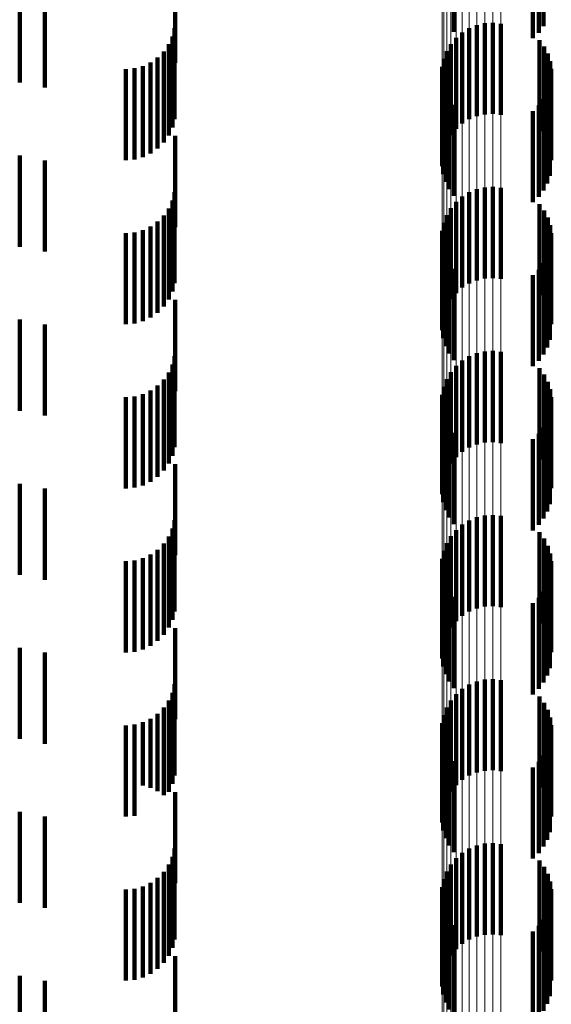
# Model space of a CAD drawing. Units: metres. Extents: x 0 to 2.6, y -0.74 to 0.74.
# Drawn here: x 0.05 to 0.06, y -0.39 to -0.38 of the extents above; entities that cross this region are included whole.
import ezdxf

# ---------------------------------------------------------------- set-up
doc = ezdxf.new("R2010")
doc.units = ezdxf.units.M
doc.linetypes.add('AUSGEZOGEN', pattern=[0])
doc.linetypes.add('VERDECKT2_S2', pattern=[0.0018, 0.001, -0.0008])
doc.layers.add('Fertigelement', color=7, linetype='AUSGEZOGEN', lineweight=50)
doc.layers.add('Standard', color=7, linetype='AUSGEZOGEN', lineweight=13)

msp = doc.modelspace()

# ---------------------------------------------------------------- linework, layer by layer
at = {"layer": 'Fertigelement', "color": 253, "linetype": 'VERDECKT2_S2', "lineweight": 140, "transparency": 33554687}
for p, q in [((0.058072, -0.376101), (0.058072, -0.377101)), ((0.058124, -0.376031), (0.058124, -0.377031)), ((0.058008, -0.376161), (0.058008, -0.377161)), ((0.057142, -0.376717), (0.057142, -0.377092)), ((0.057569, -0.376993), (0.057569, -0.377266)), ((0.057233, -0.377098), (0.057233, -0.377201)), ((0.057309, -0.377051), (0.057309, -0.37723)), ((0.057392, -0.377018), (0.057392, -0.377251)), ((0.05748, -0.376998), (0.05748, -0.377263)), ((0.057658, -0.377003), (0.057658, -0.37726)), ((0.057165, -0.377157), (0.057165, -0.377166)), ((0.057165, -0.377166), (0.057165, -0.378157)), ((0.057233, -0.377201), (0.057233, -0.378098)), ((0.058079, -0.377182), (0.058079, -0.378182)), ((0.057063, -0.377303), (0.057063, -0.378303)), ((0.057108, -0.377226), (0.057108, -0.378226)), ((0.057309, -0.37723), (0.057309, -0.378051)), ((0.057392, -0.377251), (0.057392, -0.378018)), ((0.05748, -0.377263), (0.05748, -0.377998)), ((0.057569, -0.377266), (0.057569, -0.377993)), ((0.057658, -0.37726), (0.057658, -0.378003)), ((0.058131, -0.377252), (0.058131, -0.378252)), ((0.057031, -0.377387), (0.057031, -0.378387)), ((0.05817, -0.37733), (0.05817, -0.37833)), ((0.058197, -0.377413), (0.058197, -0.378413)), ((0.057014, -0.377475), (0.057014, -0.378475)), ((0.05821, -0.377499), (0.05821, -0.378499)), ((0.057011, -0.377565), (0.057011, -0.378565)), ((0.057023, -0.377653), (0.057023, -0.378653)), ((0.057049, -0.377739), (0.057049, -0.378739)), ((0.058194, -0.377672), (0.058194, -0.378672)), ((0.057089, -0.377819), (0.057089, -0.378819)), ((0.058124, -0.377831), (0.058124, -0.378831)), ((0.058166, -0.377755), (0.058166, -0.378755)), ((0.057142, -0.377892), (0.057142, -0.378892)), ((0.058008, -0.377961), (0.058008, -0.378961)), ((0.058072, -0.377901), (0.058072, -0.378901)), ((0.057392, -0.378818), (0.057392, -0.379818)), ((0.05748, -0.378798), (0.05748, -0.379798)), ((0.057569, -0.378793), (0.057569, -0.379793)), ((0.057658, -0.378803), (0.057658, -0.379803)), ((0.057233, -0.378898), (0.057233, -0.379898)), ((0.057309, -0.378851), (0.057309, -0.379851)), ((0.057108, -0.379026), (0.057108, -0.380026)), ((0.057165, -0.378957), (0.057165, -0.379957)), ((0.058079, -0.378982), (0.058079, -0.379982)), ((0.057063, -0.379103), (0.057063, -0.380103)), ((0.058131, -0.379052), (0.058131, -0.380052)), ((0.05817, -0.37913), (0.05817, -0.38013)), ((0.057031, -0.379187), (0.057031, -0.380187)), ((0.058197, -0.379213), (0.058197, -0.380213)), ((0.057011, -0.379365), (0.057011, -0.380365)), ((0.057014, -0.379275), (0.057014, -0.380275)), ((0.05821, -0.379299), (0.05821, -0.380299)), ((0.057023, -0.379453), (0.057023, -0.380453)), ((0.058194, -0.379472), (0.058194, -0.380472)), ((0.057049, -0.379539), (0.057049, -0.380539)), ((0.058166, -0.379555), (0.058166, -0.380555)), ((0.057089, -0.379619), (0.057089, -0.380619)), ((0.057142, -0.379692), (0.057142, -0.380692)), ((0.058124, -0.379631), (0.058124, -0.380631)), ((0.058008, -0.379761), (0.058008, -0.380761)), ((0.058072, -0.379701), (0.058072, -0.380701)), ((0.057309, -0.380651), (0.057309, -0.381651)), ((0.057392, -0.380618), (0.057392, -0.381618)), ((0.05748, -0.380598), (0.05748, -0.381598)), ((0.057569, -0.380593), (0.057569, -0.381593)), ((0.057658, -0.380603), (0.057658, -0.381603)), ((0.057165, -0.380757), (0.057165, -0.381757)), ((0.057233, -0.380698), (0.057233, -0.381698)), ((0.057108, -0.380826), (0.057108, -0.381826)), ((0.058079, -0.380782), (0.058079, -0.381782)), ((0.058131, -0.380852), (0.058131, -0.381852)), ((0.057031, -0.380987), (0.057031, -0.381987)), ((0.057063, -0.380903), (0.057063, -0.381903)), ((0.05817, -0.38093), (0.05817, -0.38193)), ((0.057014, -0.381075), (0.057014, -0.382075)), ((0.058197, -0.381013), (0.058197, -0.382013)), ((0.05821, -0.381099), (0.05821, -0.382099)), ((0.057011, -0.381165), (0.057011, -0.382165)), ((0.057023, -0.381253), (0.057023, -0.382253)), ((0.058194, -0.381272), (0.058194, -0.382272)), ((0.057049, -0.381339), (0.057049, -0.382339)), ((0.057089, -0.381419), (0.057089, -0.382419)), ((0.058166, -0.381355), (0.058166, -0.382355)), ((0.057142, -0.381492), (0.057142, -0.382492)), ((0.058072, -0.381501), (0.058072, -0.382501)), ((0.058124, -0.381431), (0.058124, -0.382431)), ((0.058008, -0.381561), (0.058008, -0.382561)), ((0.05748, -0.382398), (0.05748, -0.383398)), ((0.057569, -0.382393), (0.057569, -0.383393)), ((0.057233, -0.382498), (0.057233, -0.383498)), ((0.057309, -0.382451), (0.057309, -0.383451)), ((0.057392, -0.382418), (0.057392, -0.383418)), ((0.057658, -0.382403), (0.057658, -0.383403)), ((0.057165, -0.382557), (0.057165, -0.383557)), ((0.058079, -0.382582), (0.058079, -0.383582)), ((0.057063, -0.382703), (0.057063, -0.383703)), ((0.057108, -0.382626), (0.057108, -0.383626)), ((0.058131, -0.382652), (0.058131, -0.383652)), ((0.057031, -0.382787), (0.057031, -0.383787)), ((0.05817, -0.38273), (0.05817, -0.38373)), ((0.058197, -0.382813), (0.058197, -0.383813)), ((0.057014, -0.382875), (0.057014, -0.383875)), ((0.05821, -0.382899), (0.05821, -0.383899)), ((0.057011, -0.382965), (0.057011, -0.383965)), ((0.057023, -0.383053), (0.057023, -0.384053)), ((0.057049, -0.383139), (0.057049, -0.384139)), ((0.058194, -0.383072), (0.058194, -0.384072)), ((0.057089, -0.383219), (0.057089, -0.384219)), ((0.058124, -0.383231), (0.058124, -0.384231)), ((0.058166, -0.383155), (0.058166, -0.384155)), ((0.057142, -0.383292), (0.057142, -0.384292)), ((0.058008, -0.383361), (0.058008, -0.384361)), ((0.058072, -0.383301), (0.058072, -0.384301)), ((0.057392, -0.384218), (0.057392, -0.385218)), ((0.05748, -0.384198), (0.05748, -0.385198)), ((0.057569, -0.384193), (0.057569, -0.385193)), ((0.057658, -0.384203), (0.057658, -0.385203)), ((0.057233, -0.384298), (0.057233, -0.385298)), ((0.057309, -0.384251), (0.057309, -0.385251)), ((0.057108, -0.384426), (0.057108, -0.385426)), ((0.057165, -0.384357), (0.057165, -0.385357)), ((0.058079, -0.384382), (0.058079, -0.385382)), ((0.057063, -0.384503), (0.057063, -0.385503)), ((0.058131, -0.384452), (0.058131, -0.385452)), ((0.05817, -0.38453), (0.05817, -0.38553)), ((0.057031, -0.384587), (0.057031, -0.385587)), ((0.058197, -0.384613), (0.058197, -0.385613)), ((0.057011, -0.384765), (0.057011, -0.385765)), ((0.057014, -0.384675), (0.057014, -0.385675)), ((0.05821, -0.384699), (0.05821, -0.385699)), ((0.057023, -0.384853), (0.057023, -0.385853)), ((0.058194, -0.384872), (0.058194, -0.385872)), ((0.057049, -0.384939), (0.057049, -0.385939)), ((0.058166, -0.384955), (0.058166, -0.385955)), ((0.057089, -0.385019), (0.057089, -0.386019)), ((0.057142, -0.385092), (0.057142, -0.386092)), ((0.058124, -0.385031), (0.058124, -0.386031)), ((0.058008, -0.385161), (0.058008, -0.386161)), ((0.058072, -0.385101), (0.058072, -0.386101)), ((0.057309, -0.386051), (0.057309, -0.387051)), ((0.057392, -0.386018), (0.057392, -0.387018)), ((0.05748, -0.385998), (0.05748, -0.386998)), ((0.057569, -0.385993), (0.057569, -0.386993)), ((0.057658, -0.386003), (0.057658, -0.387003)), ((0.057165, -0.386157), (0.057165, -0.387157)), ((0.057233, -0.386098), (0.057233, -0.387098)), ((0.057108, -0.386226), (0.057108, -0.387226)), ((0.058079, -0.386182), (0.058079, -0.387182)), ((0.058131, -0.386252), (0.058131, -0.387252)), ((0.057031, -0.386387), (0.057031, -0.387387)), ((0.057063, -0.386303), (0.057063, -0.387303)), ((0.05817, -0.38633), (0.05817, -0.38733)), ((0.057014, -0.386475), (0.057014, -0.387475)), ((0.058197, -0.386413), (0.058197, -0.387413)), ((0.05821, -0.386499), (0.05821, -0.387499)), ((0.057011, -0.386565), (0.057011, -0.387565)), ((0.057023, -0.386653), (0.057023, -0.387653)), ((0.058194, -0.386672), (0.058194, -0.387672)), ((0.057049, -0.386739), (0.057049, -0.387739)), ((0.057089, -0.386819), (0.057089, -0.387819)), ((0.058166, -0.386755), (0.058166, -0.387755)), ((0.057142, -0.386892), (0.057142, -0.387892)), ((0.058072, -0.386901), (0.058072, -0.387901)), ((0.058124, -0.386831), (0.058124, -0.387831)), ((0.058008, -0.386961), (0.058008, -0.387961))]:
    msp.add_line(p, q, dxfattribs=at)
at = {"layer": 'Standard', "color": 253, "linetype": 'VERDECKT2_S2', "lineweight": 140, "transparency": 33554687}
for p, q in [((0.058072, -0.376101), (0.058072, -0.377101)), ((0.058124, -0.376031), (0.058124, -0.377031)), ((0.058008, -0.376161), (0.058008, -0.377161)), ((0.054086, -0.376433), (0.054086, -0.377433)), ((0.052379, -0.376649), (0.052379, -0.377649)), ((0.052656, -0.376702), (0.052656, -0.377702)), ((0.057142, -0.376717), (0.057142, -0.377092)), ((0.054078, -0.37705), (0.054078, -0.37805)), ((0.054054, -0.377142), (0.054054, -0.378142)), ((0.058079, -0.377182), (0.058079, -0.378182)), ((0.053959, -0.377306), (0.053959, -0.378306)), ((0.054014, -0.377228), (0.054014, -0.378228)), ((0.058131, -0.377252), (0.058131, -0.378252)), ((0.053814, -0.377427), (0.053814, -0.378427)), ((0.053892, -0.377373), (0.053892, -0.378373)), ((0.05817, -0.37733), (0.05817, -0.37833)), ((0.058197, -0.377413), (0.058197, -0.378413)), ((0.053542, -0.3775), (0.053542, -0.3785)), ((0.053637, -0.377492), (0.053637, -0.378492)), ((0.053728, -0.377467), (0.053728, -0.378467)), ((0.05821, -0.377499), (0.05821, -0.378499)), ((0.057023, -0.377653), (0.057023, -0.378653)), ((0.057049, -0.377739), (0.057049, -0.378739)), ((0.058194, -0.377672), (0.058194, -0.378672)), ((0.057089, -0.377819), (0.057089, -0.378819)), ((0.058124, -0.377831), (0.058124, -0.378831)), ((0.058166, -0.377755), (0.058166, -0.378755)), ((0.057142, -0.377892), (0.057142, -0.378892)), ((0.058008, -0.377961), (0.058008, -0.378961)), ((0.058072, -0.377901), (0.058072, -0.378901)), ((0.054086, -0.378233), (0.054086, -0.379233)), ((0.052379, -0.378449), (0.052379, -0.379449)), ((0.052656, -0.378502), (0.052656, -0.379502)), ((0.054078, -0.37885), (0.054078, -0.37985)), ((0.054014, -0.379028), (0.054014, -0.380028)), ((0.054054, -0.378942), (0.054054, -0.379942)), ((0.058079, -0.378982), (0.058079, -0.379982)), ((0.053959, -0.379106), (0.053959, -0.380106)), ((0.058131, -0.379052), (0.058131, -0.380052)), ((0.05817, -0.37913), (0.05817, -0.38013)), ((0.053814, -0.379227), (0.053814, -0.380227)), ((0.053892, -0.379173), (0.053892, -0.380173)), ((0.058197, -0.379213), (0.058197, -0.380213)), ((0.053542, -0.3793), (0.053542, -0.3803)), ((0.053637, -0.379292), (0.053637, -0.380292)), ((0.053728, -0.379267), (0.053728, -0.380267)), ((0.05821, -0.379299), (0.05821, -0.380299)), ((0.057023, -0.379453), (0.057023, -0.380453)), ((0.058194, -0.379472), (0.058194, -0.380472)), ((0.057049, -0.379539), (0.057049, -0.380539)), ((0.058166, -0.379555), (0.058166, -0.380555)), ((0.057089, -0.379619), (0.057089, -0.380619)), ((0.057142, -0.379692), (0.057142, -0.380692)), ((0.058124, -0.379631), (0.058124, -0.380631)), ((0.058008, -0.379761), (0.058008, -0.380761)), ((0.058072, -0.379701), (0.058072, -0.380701)), ((0.054086, -0.380033), (0.054086, -0.381033)), ((0.052379, -0.380249), (0.052379, -0.381249)), ((0.052656, -0.380302), (0.052656, -0.381302)), ((0.054078, -0.38065), (0.054078, -0.38165)), ((0.054054, -0.380742), (0.054054, -0.381742)), ((0.054014, -0.380828), (0.054014, -0.381828)), ((0.058079, -0.380782), (0.058079, -0.381782)), ((0.058131, -0.380852), (0.058131, -0.381852)), ((0.053892, -0.380973), (0.053892, -0.381973)), ((0.053959, -0.380906), (0.053959, -0.381906)), ((0.05817, -0.38093), (0.05817, -0.38193)), ((0.053542, -0.3811), (0.053542, -0.3821)), ((0.053637, -0.381092), (0.053637, -0.382092)), ((0.053728, -0.381067), (0.053728, -0.382067)), ((0.053814, -0.381027), (0.053814, -0.382027)), ((0.058197, -0.381013), (0.058197, -0.382013)), ((0.05821, -0.381099), (0.05821, -0.382099)), ((0.057023, -0.381253), (0.057023, -0.382253)), ((0.058194, -0.381272), (0.058194, -0.382272)), ((0.057049, -0.381339), (0.057049, -0.382339)), ((0.057089, -0.381419), (0.057089, -0.382419)), ((0.058166, -0.381355), (0.058166, -0.382355)), ((0.057142, -0.381492), (0.057142, -0.382492)), ((0.058072, -0.381501), (0.058072, -0.382501)), ((0.058124, -0.381431), (0.058124, -0.382431)), ((0.058008, -0.381561), (0.058008, -0.382561)), ((0.054086, -0.381833), (0.054086, -0.382833)), ((0.052379, -0.382049), (0.052379, -0.383049)), ((0.052656, -0.382102), (0.052656, -0.383102)), ((0.054078, -0.38245), (0.054078, -0.38345)), ((0.054054, -0.382542), (0.054054, -0.383542)), ((0.058079, -0.382582), (0.058079, -0.383582)), ((0.053959, -0.382706), (0.053959, -0.383706)), ((0.054014, -0.382628), (0.054014, -0.383628)), ((0.058131, -0.382652), (0.058131, -0.383652)), ((0.053814, -0.382827), (0.053814, -0.383827)), ((0.053892, -0.382773), (0.053892, -0.383773)), ((0.05817, -0.38273), (0.05817, -0.38373)), ((0.058197, -0.382813), (0.058197, -0.383813)), ((0.053542, -0.3829), (0.053542, -0.3839)), ((0.053637, -0.382892), (0.053637, -0.383892)), ((0.053728, -0.382867), (0.053728, -0.383867)), ((0.05821, -0.382899), (0.05821, -0.383899)), ((0.057023, -0.383053), (0.057023, -0.384053)), ((0.057049, -0.383139), (0.057049, -0.384139)), ((0.058194, -0.383072), (0.058194, -0.384072)), ((0.057089, -0.383219), (0.057089, -0.384219)), ((0.058124, -0.383231), (0.058124, -0.384231)), ((0.058166, -0.383155), (0.058166, -0.384155)), ((0.057142, -0.383292), (0.057142, -0.384292)), ((0.058008, -0.383361), (0.058008, -0.384361)), ((0.058072, -0.383301), (0.058072, -0.384301)), ((0.054086, -0.383633), (0.054086, -0.384633)), ((0.052379, -0.383849), (0.052379, -0.384849)), ((0.052656, -0.383902), (0.052656, -0.384902)), ((0.054054, -0.384342), (0.054054, -0.385342)), ((0.054078, -0.38425), (0.054078, -0.38525)), ((0.054014, -0.384428), (0.054014, -0.385428)), ((0.058079, -0.384382), (0.058079, -0.385382)), ((0.053959, -0.384506), (0.053959, -0.385466)), ((0.058131, -0.384452), (0.058131, -0.385452)), ((0.05817, -0.38453), (0.05817, -0.38553)), ((0.053814, -0.384627), (0.053814, -0.385387)), ((0.053892, -0.384573), (0.053892, -0.385422)), ((0.058197, -0.384613), (0.058197, -0.385613)), ((0.053542, -0.3847), (0.053542, -0.38534)), ((0.053637, -0.384692), (0.053637, -0.385345)), ((0.053728, -0.384667), (0.053728, -0.385361)), ((0.05821, -0.384699), (0.05821, -0.385699)), ((0.057023, -0.384853), (0.057023, -0.385853)), ((0.058194, -0.384872), (0.058194, -0.385872)), ((0.057049, -0.384939), (0.057049, -0.385939)), ((0.058166, -0.384955), (0.058166, -0.385955)), ((0.057089, -0.385019), (0.057089, -0.386019)), ((0.057142, -0.385092), (0.057142, -0.386092)), ((0.058124, -0.385031), (0.058124, -0.386031)), ((0.058008, -0.385161), (0.058008, -0.386161)), ((0.058072, -0.385101), (0.058072, -0.386101)), ((0.053542, -0.38534), (0.053542, -0.3857)), ((0.053637, -0.385345), (0.053637, -0.385692)), ((0.053728, -0.385361), (0.053728, -0.385361)), ((0.053814, -0.385387), (0.053814, -0.385387)), ((0.053892, -0.385422), (0.053892, -0.385422)), ((0.053959, -0.385466), (0.053959, -0.385466)), ((0.054086, -0.385433), (0.054086, -0.386033)), ((0.052379, -0.385649), (0.052379, -0.386649)), ((0.052656, -0.385702), (0.052656, -0.386702)), ((0.054078, -0.38605), (0.054078, -0.38705)), ((0.054086, -0.386033), (0.054086, -0.386433)), ((0.054054, -0.386142), (0.054054, -0.387142)), ((0.054014, -0.386228), (0.054014, -0.387228)), ((0.058079, -0.386182), (0.058079, -0.387182)), ((0.058131, -0.386252), (0.058131, -0.387252)), ((0.053892, -0.386373), (0.053892, -0.387373)), ((0.053959, -0.386306), (0.053959, -0.387306)), ((0.05817, -0.38633), (0.05817, -0.38733)), ((0.053542, -0.3865), (0.053542, -0.3875)), ((0.053637, -0.386492), (0.053637, -0.387492)), ((0.053728, -0.386467), (0.053728, -0.387467)), ((0.053814, -0.386427), (0.053814, -0.387427)), ((0.058197, -0.386413), (0.058197, -0.387413)), ((0.05821, -0.386499), (0.05821, -0.387499)), ((0.057023, -0.386653), (0.057023, -0.387653)), ((0.058194, -0.386672), (0.058194, -0.387672)), ((0.057049, -0.386739), (0.057049, -0.387739)), ((0.057089, -0.386819), (0.057089, -0.387819)), ((0.058166, -0.386755), (0.058166, -0.387755)), ((0.057142, -0.386892), (0.057142, -0.387892)), ((0.058072, -0.386901), (0.058072, -0.387901)), ((0.058124, -0.386831), (0.058124, -0.387831)), ((0.058008, -0.386961), (0.058008, -0.387961)), ((0.054086, -0.387233), (0.054086, -0.388233)), ((0.052379, -0.387449), (0.052379, -0.388233)), ((0.052656, -0.387502), (0.052656, -0.388199))]:
    msp.add_line(p, q, dxfattribs=at)
at = {"layer": 'Standard', "color": 7, "linetype": 'AUSGEZOGEN', "lineweight": 13, "transparency": 33554687}
for points in [[(0.057011, -0.184407), (0.057011, -0.198788), (0.057011, -0.213131), (0.057011, -0.227422), (0.057011, -0.241646), (0.057011, -0.255789), (0.057011, -0.269834), (0.057011, -0.283768), (0.057011, -0.297576), (0.057011, -0.311241), (0.057011, -0.324749), (0.057011, -0.338086), (0.057011, -0.351235), (0.057011, -0.364184), (0.057011, -0.376917), (0.057011, -0.38942), (0.057011, -0.401681)], [(0.057014, -0.184434), (0.057014, -0.198817), (0.057014, -0.213162), (0.057014, -0.227455), (0.057014, -0.241681), (0.057014, -0.255826), (0.057014, -0.269873), (0.057014, -0.28381), (0.057014, -0.297619), (0.057014, -0.311286), (0.057014, -0.324796), (0.057014, -0.338135), (0.057014, -0.351286), (0.057014, -0.364237), (0.057014, -0.376971), (0.057014, -0.389477), (0.057014, -0.401739)], [(0.057031, -0.18446), (0.057031, -0.198845), (0.057031, -0.213192), (0.057031, -0.227487), (0.057031, -0.241716), (0.057031, -0.255862), (0.057031, -0.269912), (0.057031, -0.28385), (0.057031, -0.297661), (0.057031, -0.31133), (0.057031, -0.324842), (0.057031, -0.338183), (0.057031, -0.351336), (0.057031, -0.364288), (0.057031, -0.377025), (0.057031, -0.389532), (0.057031, -0.401796)], [(0.057063, -0.184485), (0.057063, -0.198872), (0.057063, -0.213221), (0.057063, -0.227518), (0.057063, -0.241748), (0.057063, -0.255897), (0.057063, -0.269948), (0.057063, -0.283888), (0.057063, -0.297701), (0.057063, -0.311372), (0.057063, -0.324886), (0.057063, -0.338229), (0.057063, -0.351384), (0.057063, -0.364338), (0.057063, -0.377076), (0.057063, -0.389585), (0.057063, -0.401851)], [(0.057108, -0.184508), (0.057108, -0.198897), (0.057108, -0.213248), (0.057108, -0.227547), (0.057108, -0.241779), (0.057108, -0.255929), (0.057108, -0.269982), (0.057108, -0.283924), (0.057108, -0.297739), (0.057108, -0.311411), (0.057108, -0.324927), (0.057108, -0.338271), (0.057108, -0.351428), (0.057108, -0.364383), (0.057108, -0.377123), (0.057108, -0.389634), (0.057108, -0.401901)], [(0.057165, -0.184529), (0.057165, -0.198919), (0.057165, -0.213272), (0.057165, -0.227572), (0.057165, -0.241806), (0.057165, -0.255957), (0.057165, -0.270012), (0.057165, -0.283956), (0.057165, -0.297772), (0.057165, -0.311446), (0.057165, -0.324964), (0.057165, -0.338309), (0.057165, -0.351467), (0.057165, -0.364424), (0.057165, -0.377166), (0.057165, -0.389677), (0.057165, -0.401946)], [(0.057233, -0.184546), (0.057233, -0.198938), (0.057233, -0.213292), (0.057233, -0.227594), (0.057233, -0.241829), (0.057233, -0.255982), (0.057233, -0.270038), (0.057233, -0.283983), (0.057233, -0.2978), (0.057233, -0.311476), (0.057233, -0.324994), (0.057233, -0.338341), (0.057233, -0.3515), (0.057233, -0.364459), (0.057233, -0.377201), (0.057233, -0.389715), (0.057233, -0.401984)], [(0.057309, -0.18456), (0.057309, -0.198953), (0.057309, -0.213308), (0.057309, -0.227611), (0.057309, -0.241847), (0.057309, -0.256001), (0.057309, -0.270059), (0.057309, -0.284004), (0.057309, -0.297823), (0.057309, -0.3115), (0.057309, -0.325019), (0.057309, -0.338366), (0.057309, -0.351527), (0.057309, -0.364486), (0.057309, -0.37723), (0.057309, -0.389744), (0.057309, -0.402015)], [(0.057392, -0.18457), (0.057392, -0.198964), (0.057392, -0.21332), (0.057392, -0.227623), (0.057392, -0.24186), (0.057392, -0.256015), (0.057392, -0.270073), (0.057392, -0.28402), (0.057392, -0.297839), (0.057392, -0.311516), (0.057392, -0.325037), (0.057392, -0.338385), (0.057392, -0.351546), (0.057392, -0.364506), (0.057392, -0.377251), (0.057392, -0.389765), (0.057392, -0.402037)], [(0.05748, -0.184576), (0.05748, -0.19897), (0.05748, -0.213326), (0.05748, -0.22763), (0.05748, -0.241868), (0.05748, -0.256023), (0.05748, -0.270082), (0.05748, -0.284029), (0.05748, -0.297849), (0.05748, -0.311526), (0.05748, -0.325047), (0.05748, -0.338396), (0.05748, -0.351557), (0.05748, -0.364518), (0.05748, -0.377263), (0.05748, -0.389778), (0.05748, -0.402049)], [(0.057569, -0.184577), (0.057569, -0.198972), (0.057569, -0.213328), (0.057569, -0.227632), (0.057569, -0.24187), (0.057569, -0.256025), (0.057569, -0.270084), (0.057569, -0.284031), (0.057569, -0.297851), (0.057569, -0.311529), (0.057569, -0.32505), (0.057569, -0.338398), (0.057569, -0.35156), (0.057569, -0.364521), (0.057569, -0.377266), (0.057569, -0.389781), (0.057569, -0.402053)], [(0.057658, -0.184575), (0.057658, -0.198969), (0.057658, -0.213325), (0.057658, -0.227629), (0.057658, -0.241866), (0.057658, -0.256021), (0.057658, -0.27008), (0.057658, -0.284027), (0.057658, -0.297846), (0.057658, -0.311524), (0.057658, -0.325044), (0.057658, -0.338393), (0.057658, -0.351555), (0.057658, -0.364515), (0.057658, -0.37726), (0.057658, -0.389775), (0.057658, -0.402046)]]:
    msp.add_lwpolyline(points, dxfattribs=at)

doc.saveas('drawing.dxf')
